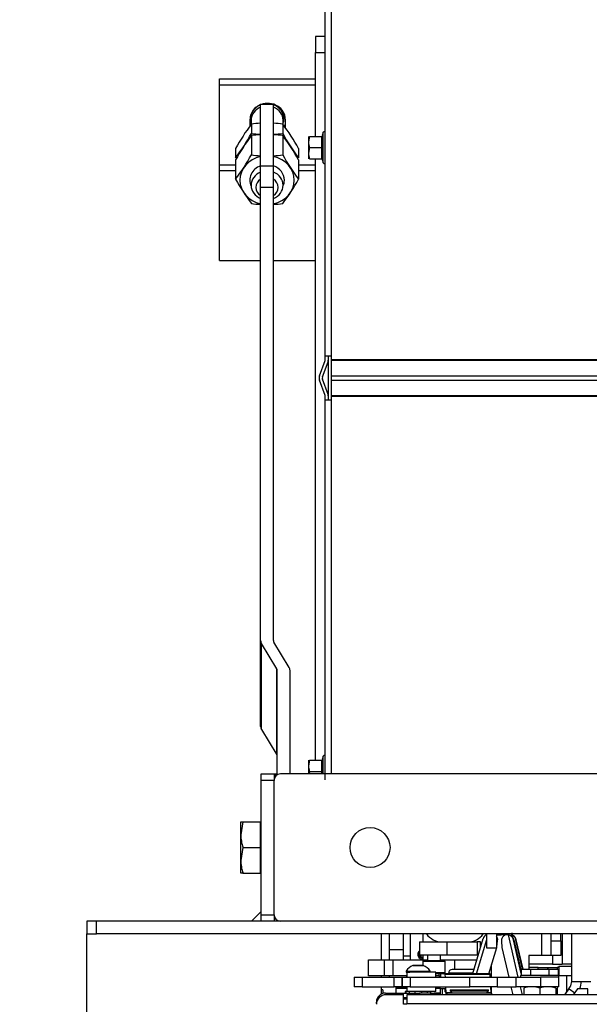
# Model space of a CAD drawing. Units: millimetres. Extents: x -14 to 1755, y -16 to 1486.
# Drawn here: x 493 to 511, y 1093 to 1124 of the extents above; entities that cross this region are included whole.
import ezdxf
from ezdxf import colors
from ezdxf.entities.mleader import LeaderData, LeaderLine
from ezdxf.math import Vec2, Vec3

# ---------------------------------------------------------------- set-up
doc = ezdxf.new("R2010")
doc.units = ezdxf.units.MM
for name, color, linetype in [('C__USERS_SEHNAL_', 7, 'Continuous'), ('Default', 7, 'Continuous'), ('H09-059-2', 7, 'Continuous'), ('H24-086', 7, 'Continuous'), ('H28-075', 7, 'Continuous'), ('H28-084', 7, 'Continuous'), ('H28-085', 7, 'Continuous'), ('H28-092', 7, 'Continuous'), ('H28-108', 7, 'Continuous'), ('H28-205', 7, 'Continuous'), ('H28-586', 7, 'Continuous'), ('H28-587L', 7, 'Continuous'), ('H28-722', 7, 'Continuous'), ('H39-057', 7, 'Continuous'), ('H49-006', 7, 'Continuous'), ('H49-019', 7, 'Continuous'), ('H49-020', 7, 'Continuous'), ('H49-024L', 7, 'Continuous'), ('H49-031', 7, 'Continuous'), ('H49-040', 7, 'Continuous'), ('H49-044', 7, 'Continuous'), ('H49-047L', 7, 'Continuous'), ('H49-064', 7, 'Continuous'), ('H49-069', 7, 'Continuous'), ('H49-089', 7, 'Continuous'), ('H49-093', 7, 'Continuous'), ('H49-101R', 7, 'Continuous'), ('H49-123', 7, 'Continuous'), ('H49-127', 7, 'Continuous'), ('KAROSARSKA_PODLO', 7, 'Continuous'), ('KOUTOVÝ_3', 7, 'Continuous'), ('NUT_DIN_934_1987', 7, 'Continuous'), ('RIVET_DIN_7338_C', 7, 'Continuous'), ('SCREW_DIN_7991_M', 7, 'Continuous'), ('SCREW_DIN_912_M4', 7, 'Continuous'), ('SCREW_DIN_913_19', 7, 'Continuous'), ('SCREW_DIN_933_M1', 7, 'Continuous'), ('SCREW_DIN_ISO_10', 7, 'Continuous'), ('SCREW_ISO_7380_M', 7, 'Continuous'), ('WASHER_DIN_125_1', 7, 'Continuous'), ('WASHER_DIN_137_B', 7, 'Continuous'), ('WASHER_DIN_6798_', 7, 'Continuous')]:
    doc.layers.add(name, color=color, linetype=linetype)

# ---------------------------------------------------------------- blocks, each defined once
blk = doc.blocks.new('SE19')
at = {"layer": 'C__USERS_SEHNAL_', "color": 7, "linetype": 'Continuous'}
for p, q in [((501.016, 1118.949), (501.016, 1120.868)), ((501.416, 1120.868), (501.016, 1120.868)), ((501.416, 1118.949), (501.416, 1120.868)), ((500.725, 1119.894), (500.725, 1119.293)), ((501.707, 1119.894), (501.707, 1119.293)), ((500.234, 1119.133), (500.234, 1118.532)), ((502.197, 1119.133), (502.197, 1118.532)), ((501.016, 1118.279), (501.016, 1118.949)), ((501.016, 1118.949), (501.416, 1118.949)), ((501.416, 1118.279), (501.416, 1118.949)), ((501.016, 1104.107), (501.016, 1118.279)), ((501.016, 1118.279), (501.416, 1118.279)), ((501.416, 1104.107), (501.416, 1118.279)), ((501.016, 1101.423), (501.016, 1104.107)), ((501.043, 1101.33), (501.043, 1104.015)), ((501.519, 1103.222), (501.043, 1104.015)), ((501.906, 1103.268), (501.43, 1104.061)), ((501.519, 1100.537), (501.519, 1103.222)), ((501.533, 1099.913), (501.533, 1103.176)), ((501.933, 1099.94), (501.933, 1103.176)), ((501.043, 1101.33), (501.519, 1100.537)), ((501.033, 1099.94), (501.433, 1099.94)), ((501.033, 1099.74), (501.033, 1099.94)), ((501.033, 1095.54), (501.033, 1099.74)), ((501.433, 1099.74), (501.033, 1099.74)), ((501.433, 1099.94), (501.487, 1099.94)), ((501.433, 1099.94), (501.433, 1099.74)), ((501.433, 1095.54), (501.433, 1099.74)), ((501.487, 1099.94), (501.533, 1099.94)), ((501.487, 1099.876), (501.487, 1099.94)), ((566.633, 1099.94), (501.633, 1099.94)), ((495.883, 1095.34), (495.583, 1095.34)), ((495.583, 1095.34), (495.583, 1094.94)), ((495.883, 1094.94), (495.883, 1095.34)), ((572.383, 1095.34), (495.883, 1095.34)), ((501.033, 1095.34), (501.033, 1095.54)), ((501.033, 1095.54), (501.433, 1095.54)), ((501.433, 1095.54), (501.433, 1095.34)), ((495.583, 1094.94), (495.883, 1094.94)), ((572.383, 1094.94), (495.883, 1094.94)), ((505.483, 1094.449), (505.483, 1094.94)), ((507.962, 1094.791), (507.631, 1093.69)), ((507.76, 1093.69), (508.083, 1094.763)), ((508.078, 1094.94), (508.07, 1094.912)), ((508.383, 1094.726), (508.42, 1094.726)), ((508.397, 1094.915), (508.411, 1094.915)), ((508.473, 1094.915), (508.487, 1094.915)), ((508.617, 1094.94), (508.617, 1094.879)), ((508.734, 1094.913), (508.72, 1094.913)), ((508.751, 1094.911), (509.054, 1093.59)), ((508.891, 1094.834), (508.878, 1094.978)), ((509.156, 1093.702), (508.913, 1094.758)), ((508.913, 1094.758), (508.927, 1094.758)), ((508.927, 1094.758), (509.156, 1093.763)), ((508.989, 1094.758), (509.003, 1094.758)), ((509.201, 1093.84), (508.989, 1094.758)), ((509.214, 1093.84), (509.003, 1094.758)), ((505.033, 1094.449), (505.483, 1094.449)), ((505.483, 1094.13), (505.483, 1094.449)), ((508.145, 1093.69), (508.394, 1094.517)), ((508.554, 1094.512), (508.766, 1093.59)), ((505.483, 1094.256), (505.683, 1094.256)), ((508.835, 1093.29), (508.893, 1093.04)), ((509.123, 1093.29), (509.181, 1093.04))]:
    blk.add_line(p, q, dxfattribs=at)
blk.add_circle((504.433, 1097.64), 0.625, dxfattribs=at)
for centre, radius, start, end in [((505.222, 1116.454), 5.662, 142.5873, 151.758), ((501.216, 1116.326), 3.601, 93.2209, 97.8322), ((501.216, 1116.326), 3.601, 82.1678, 86.8047), ((497.309, 1116.518), 5.544, 28.1441, 37.5106), ((495.837, 1121.908), 5.544, 322.4894, 331.8559), ((501.216, 1122.86), 3.601, 262.1678, 266.7791), ((501.216, 1122.86), 3.601, 273.1953, 277.8322), ((506.694, 1121.972), 5.662, 208.242, 217.4127), ((505.123, 1121.147), 5.544, 208.1441, 217.5106), ((497.21, 1121.211), 5.662, 322.5873, 331.758), ((501.216, 1121.339), 3.601, 262.1678, 266.7791), ((501.216, 1121.339), 3.601, 273.1953, 277.8322), ((501.633, 1099.74), 0.2, 90, 180), ((501.633, 1095.54), 0.2, 180, 270), ((508.242, 1094.753), 0.18, 351.3517, 38.2693), ((508.72, 1094.735), 0.179, 80.0853, 184.7087)]:
    blk.add_arc(centre, radius, start, end, dxfattribs=at)
for centre, major_axis, ratio, start_param, end_param in [((501.216, 1118.498), (0.849, 0), 0.894934, 1.808674, 4.474511), ((501.216, 1118.498), (0.849, 0), 0.894934, 0, 1.332919), ((501.216, 1118.498), (0.54, 0), 0.894934, 1.950204, 3.533887), ((501.216, 1118.498), (0.54, 0), 0.894934, 0, 1.191389), ((501.216, 1118.498), (0.849, 0), 0.894934, 4.950267, 6.283185), ((501.216, 1118.498), (0.54, 0), 0.894934, 5.890891, 6.283185), ((501.816, 1104.107), (0.8, 0), 0.446198, 3.141593, 3.403392), ((501.816, 1104.107), (0.4, 0), 0.446198, 3.141593, 3.403392), ((501.133, 1103.176), (0.4, 0), 0.446198, 0, 0.261799), ((501.133, 1103.176), (0.8, 0), 0.446198, 0, 0.261799), ((501.816, 1101.423), (-0.8, 0), 0.446198, 0, 0.261799), ((501.133, 1100.491), (-0.4, 0), 0.446198, 3.141593, 3.403392), ((508.152, 1094.732), (0, 0.2), 0.990268, 0.353009, 1.275497), ((508.429, 1095.761), (0.042, 1.255), 0.036001, 3.041389, 3.743055), ((508.397, 1095.915), (0, 1), 0.990268, 3.141593, 3.365668), ((508.411, 1095.915), (0, 1), 0.990268, 3.141593, 3.353585), ((508.473, 1095.915), (0, 1), 0.990268, 3.109966, 3.287946), ((508.487, 1095.915), (0, 1), 0.990268, 3.141593, 3.273803), ((508.747, 1094.905), (0.13, 0.074), 0.076263, 1.211992, 1.589683), ((508.72, 1094.713), (0, 0.2), 0.990268, 4.940689, 6.127088), ((508.734, 1094.713), (0, 0.2), 0.990268, 4.940689, 6.127088), ((508.81, 1094.713), (0, 0.2), 0.990268, 4.940689, 6.127088), ((508.796, 1094.713), (0, 0.2), 0.990268, 4.940689, 5.80929), ((508.601, 1095.755), (0.042, 1.255), 0.036001, -3.740663, -3.276445)]:
    blk.add_ellipse(centre, major_axis=major_axis, ratio=ratio, start_param=start_param, end_param=end_param, dxfattribs=at)
blk.add_open_spline([(508.734, 1094.913), (508.744, 1094.913), (508.754, 1094.912), (508.764, 1094.911)], degree=3, dxfattribs=at)
at = {"layer": 'H09-059-2', "color": 7, "linetype": 'Continuous'}
blk.add_line((505.683, 1094.94), (505.683, 1094.13), dxfattribs=at)
blk.add_ellipse((506.083, 1094.298), major_axis=(0.162, 0), ratio=0.93358, start_param=2.256971, end_param=4.764183, dxfattribs=at)
at = {"layer": 'H24-086', "color": 7, "linetype": 'Continuous'}
for p, q in [((505.98, 1094.69), (506.683, 1094.69)), ((505.98, 1094.69), (505.98, 1094.29)), ((506.829, 1094.69), (506.829, 1094.29)), ((507.483, 1094.69), (507.783, 1094.69)), ((507.883, 1094.69), (507.783, 1094.69)), ((507.783, 1094.69), (507.783, 1094.29)), ((507.883, 1094.528), (507.883, 1094.69)), ((505.98, 1094.29), (506.829, 1094.29)), ((506.829, 1094.29), (507.783, 1094.29)), ((507.811, 1094.29), (507.783, 1094.29))]:
    blk.add_line(p, q, dxfattribs=at)
at = {"layer": 'H28-075', "color": 7, "linetype": 'Continuous'}
for p, q in [((505.584, 1093.74), (505.584, 1093.59)), ((506.484, 1093.74), (505.675, 1093.74)), ((506.484, 1093.59), (506.484, 1093.74)), ((505.584, 1093.29), (505.584, 1093.14)), ((506.484, 1093.14), (506.484, 1093.29)), ((506.484, 1093.14), (505.772, 1093.14))]:
    blk.add_line(p, q, dxfattribs=at)
at = {"layer": 'H28-084', "color": 7, "linetype": 'Continuous'}
for p, q in [((503.933, 1093.59), (504.183, 1093.59)), ((503.933, 1093.59), (503.933, 1093.29)), ((504.183, 1093.59), (505.183, 1093.59)), ((504.183, 1093.59), (504.183, 1093.29)), ((505.183, 1093.29), (505.183, 1093.59)), ((505.183, 1093.59), (505.433, 1093.59)), ((505.433, 1093.59), (505.433, 1093.29)), ((505.433, 1093.29), (505.433, 1093.59)), ((505.433, 1093.59), (505.683, 1093.59)), ((505.683, 1093.59), (507.555, 1093.59)), ((505.683, 1093.59), (505.683, 1093.29)), ((507.555, 1093.29), (507.555, 1093.59)), ((507.555, 1093.59), (508.401, 1093.59)), ((508.401, 1093.59), (508.996, 1093.59)), ((508.401, 1093.59), (508.401, 1093.29)), ((508.996, 1093.29), (508.996, 1093.59)), ((508.996, 1093.59), (509.758, 1093.59)), ((510.333, 1093.59), (509.758, 1093.59)), ((509.758, 1093.59), (509.758, 1093.29)), ((510.333, 1093.29), (510.333, 1093.59)), ((504.183, 1093.29), (503.933, 1093.29)), ((504.183, 1093.29), (505.183, 1093.29)), ((505.179, 1093.29), (505.179, 1093.287)), ((505.433, 1093.29), (505.183, 1093.29)), ((505.204, 1093.29), (505.204, 1093.287)), ((505.216, 1093.29), (505.216, 1093.287)), ((505.312, 1093.287), (505.312, 1093.29)), ((505.324, 1093.287), (505.324, 1093.29)), ((505.349, 1093.287), (505.349, 1093.29)), ((505.683, 1093.29), (505.433, 1093.29)), ((505.636, 1093.29), (505.636, 1093.287)), ((505.662, 1093.29), (505.662, 1093.287)), ((505.674, 1093.29), (505.674, 1093.287)), ((505.683, 1093.29), (507.555, 1093.29)), ((505.77, 1093.287), (505.77, 1093.29)), ((505.781, 1093.287), (505.781, 1093.29)), ((505.807, 1093.287), (505.807, 1093.29)), ((508.401, 1093.29), (507.555, 1093.29)), ((508.401, 1093.29), (508.996, 1093.29)), ((509.758, 1093.29), (508.996, 1093.29)), ((510.333, 1093.29), (509.758, 1093.29))]:
    blk.add_line(p, q, dxfattribs=at)
at = {"layer": 'H28-085', "color": 7, "linetype": 'Continuous'}
for p, q in [((509.156, 1093.84), (509.156, 1093.64)), ((509.156, 1093.84), (509.444, 1093.84)), ((509.444, 1093.84), (509.444, 1093.64)), ((509.444, 1093.84), (510.022, 1093.84)), ((510.022, 1093.84), (510.022, 1093.64)), ((510.022, 1093.84), (510.31, 1093.84)), ((510.31, 1093.84), (510.31, 1093.64))]:
    blk.add_line(p, q, dxfattribs=at)
at = {"layer": 'H28-092', "color": 7, "linetype": 'Continuous'}
blk.add_line((505.573, 1093.63), (505.573, 1093.59), dxfattribs=at)
at = {"layer": 'H28-108', "color": 7, "linetype": 'Continuous'}
for p, q in [((504.383, 1094.13), (504.882, 1094.13)), ((504.383, 1093.63), (504.383, 1094.13)), ((504.882, 1093.63), (504.882, 1094.13)), ((504.882, 1094.13), (505.158, 1094.13)), ((505.158, 1093.63), (505.158, 1094.13)), ((505.158, 1094.13), (506.083, 1094.13)), ((506.083, 1094.13), (506.233, 1094.13)), ((506.083, 1094.13), (506.083, 1093.95)), ((506.633, 1094.13), (507.083, 1094.13)), ((507.083, 1094.13), (507.763, 1094.13)), ((507.083, 1093.828), (507.083, 1094.13)), ((504.882, 1093.63), (504.383, 1093.63)), ((505.158, 1093.63), (504.882, 1093.63)), ((505.573, 1093.63), (505.158, 1093.63)), ((505.383, 1093.63), (505.383, 1093.628)), ((505.413, 1093.63), (505.413, 1093.628)), ((506.583, 1093.63), (506.484, 1093.63)), ((506.583, 1093.69), (506.583, 1093.63)), ((506.583, 1093.63), (506.642, 1093.63))]:
    blk.add_line(p, q, dxfattribs=at)
at = {"layer": 'H28-205', "color": 7, "linetype": 'Continuous'}
for p, q in [((499.733, 1121.663), (502.733, 1121.663)), ((499.733, 1121.481), (499.733, 1121.663)), ((499.733, 1121.481), (502.733, 1121.481)), ((499.733, 1118.979), (499.733, 1121.481)), ((500.683, 1120.191), (500.683, 1120.412)), ((501.783, 1120.412), (501.783, 1120.144)), ((499.733, 1118.798), (499.733, 1118.979)), ((499.733, 1118.979), (500.234, 1118.979)), ((499.733, 1115.99), (499.733, 1118.798)), ((499.733, 1118.798), (500.234, 1118.798)), ((502.197, 1118.979), (502.733, 1118.979)), ((502.197, 1118.798), (502.733, 1118.798)), ((499.733, 1115.99), (501.016, 1115.99)), ((501.416, 1115.99), (502.733, 1115.99))]:
    blk.add_line(p, q, dxfattribs=at)
for centre, major_axis, start_param, end_param in [((501.233, 1120.412), (-0.55, 0), 3.141593, 5.089129), ((501.233, 1120.412), (-0.55, 0), 5.118192, 6.283185), ((501.233, 1120.237), (0.55, 0), 6.134226, 6.283185)]:
    blk.add_ellipse(centre, major_axis=major_axis, ratio=0.891007, start_param=start_param, end_param=end_param, dxfattribs=at)
at = {"layer": 'H28-586', "color": 7, "linetype": 'Continuous'}
for p, q in [((505.234, 1093.29), (505.234, 1093.23)), ((505.584, 1093.23), (505.234, 1093.23)), ((506.618, 1093.23), (506.484, 1093.23)), ((506.618, 1093.29), (506.618, 1093.23)), ((506.618, 1093.23), (506.799, 1093.23))]:
    blk.add_line(p, q, dxfattribs=at)
at = {"layer": 'H28-587L', "color": 7, "linetype": 'Continuous'}
for p, q in [((506.782, 1093.69), (506.642, 1093.69)), ((506.642, 1093.59), (506.642, 1093.69)), ((508.181, 1093.69), (506.782, 1093.69)), ((506.788, 1093.59), (506.784, 1093.669)), ((508.184, 1093.669), (506.784, 1093.669)), ((508.181, 1093.69), (508.042, 1093.69)), ((508.188, 1093.59), (508.184, 1093.669)), ((506.81, 1093.04), (506.796, 1093.29)), ((506.815, 1093.102), (506.805, 1093.29)), ((508.215, 1093.102), (508.205, 1093.29)), ((506.991, 1093.102), (506.815, 1093.102)), ((506.833, 1093.09), (506.816, 1093.09)), ((508.233, 1093.09), (506.833, 1093.09)), ((506.833, 1093.09), (506.833, 1093.04)), ((508.215, 1093.102), (508.075, 1093.102)), ((508.233, 1093.04), (508.233, 1093.09))]:
    blk.add_line(p, q, dxfattribs=at)
for centre, major_axis, start_param, end_param in [((506.782, 1093.34), (0, -0.35), 2.792527, 3.141593), ((508.181, 1093.34), (0, -0.35), 2.792527, 3.141593), ((506.816, 1093.29), (0, -0.2), 5.934119, 6.283185), ((508.216, 1093.29), (0, -0.2), 5.934119, 6.283185)]:
    blk.add_ellipse(centre, major_axis=major_axis, ratio=0.019936, start_param=start_param, end_param=end_param, dxfattribs=at)
at = {"layer": 'H28-722', "color": 7, "linetype": 'Continuous'}
for p, q in [((510.518, 1093.04), (510.65, 1093.228)), ((510.65, 1093.228), (510.827, 1093.103)), ((510.915, 1093.228), (510.783, 1093.04)), ((511.234, 1093.228), (510.915, 1093.228)), ((511.234, 1093.04), (511.234, 1093.228))]:
    blk.add_line(p, q, dxfattribs=at)
at = {"layer": 'H39-057', "color": 7, "linetype": 'Continuous'}
blk.add_line((506.683, 1094.69), (507.483, 1094.69), dxfattribs=at)
for centre, start, end in [((506.683, 1095.29), 215.6853, 270), ((507.483, 1095.29), 270, 324.3147)]:
    blk.add_arc(centre, 0.6, start, end, dxfattribs=at)
at = {"layer": 'H49-006', "color": 7, "linetype": 'Continuous'}
for p, q in [((509.983, 1093.84), (509.983, 1093.89)), ((509.983, 1093.89), (510.283, 1093.89)), ((510.333, 1093.89), (510.283, 1093.89)), ((510.283, 1093.89), (510.283, 1093.84)), ((510.583, 1093.146), (510.583, 1093.637)), ((510.283, 1093.29), (510.283, 1093.04))]:
    blk.add_line(p, q, dxfattribs=at)
at = {"layer": 'H49-019', "color": 7, "linetype": 'Continuous'}
for p, q in [((510.733, 1093.455), (510.733, 1094.94)), ((510.679, 1093.283), (510.509, 1093.04)), ((510.733, 1093.455), (511.333, 1093.455))]:
    blk.add_line(p, q, dxfattribs=at)
for radius, start in [(0.3, 325), (0.6, 337.7555)]:
    blk.add_arc((510.433, 1093.455), radius, start, 0, dxfattribs=at)
at = {"layer": 'H49-020', "color": 7, "linetype": 'Continuous'}
for p, q in [((510.333, 1093.937), (510.733, 1093.937)), ((510.333, 1093.937), (510.333, 1093.637)), ((510.333, 1093.637), (510.733, 1093.637))]:
    blk.add_line(p, q, dxfattribs=at)
at = {"layer": 'H49-024L', "color": 7, "linetype": 'Continuous'}
for p, q in [((503.133, 1111.735), (503.133, 1112.895)), ((510.433, 1094.94), (510.433, 1093.99)), ((510.133, 1094.265), (510.133, 1093.99)), ((510.133, 1093.99), (509.393, 1093.99)), ((509.683, 1093.89), (509.393, 1093.89)), ((509.683, 1093.84), (509.683, 1093.89)), ((509.683, 1093.89), (509.983, 1093.89)), ((509.983, 1093.89), (509.983, 1093.84)), ((510.133, 1093.99), (510.433, 1093.99)), ((510.733, 1093.99), (510.433, 1093.99))]:
    blk.add_line(p, q, dxfattribs=at)
at = {"layer": 'H49-031', "color": 7, "linetype": 'Continuous'}
for p, q in [((506.091, 1094.69), (506.091, 1094.94)), ((506.091, 1094.13), (506.091, 1094.29)), ((506.683, 1093.23), (506.683, 1093.04))]:
    blk.add_line(p, q, dxfattribs=at)
at = {"layer": 'H49-040', "color": 7, "linetype": 'Continuous'}
for p, q in [((503.033, 1112.995), (503.033, 1127.935)), ((503.233, 1112.995), (503.233, 1127.935)), ((503.033, 1112.895), (503.033, 1112.995)), ((503.233, 1112.995), (503.033, 1112.995)), ((503.133, 1112.895), (503.133, 1112.995)), ((503.233, 1112.895), (503.233, 1112.995)), ((503.233, 1112.895), (565.033, 1112.895)), ((503.233, 1112.861), (503.233, 1112.895)), ((502.853, 1112.383), (503.027, 1112.861)), ((502.947, 1112.349), (503.121, 1112.827)), ((565.033, 1112.861), (503.233, 1112.861)), ((503.233, 1112.383), (503.233, 1112.861)), ((503.121, 1111.803), (502.947, 1112.281)), ((503.233, 1112.383), (565.033, 1112.383)), ((503.233, 1112.247), (503.233, 1112.383)), ((503.027, 1111.769), (502.853, 1112.247)), ((503.233, 1112.247), (565.033, 1112.247)), ((503.233, 1111.769), (503.233, 1112.247)), ((503.033, 1111.635), (503.033, 1111.735)), ((503.133, 1111.635), (503.133, 1111.735)), ((503.233, 1111.769), (565.033, 1111.769)), ((503.233, 1111.735), (503.233, 1111.769)), ((565.033, 1111.735), (503.233, 1111.735)), ((503.233, 1111.635), (503.233, 1111.735)), ((503.033, 1111.635), (503.233, 1111.635)), ((503.033, 1099.94), (503.033, 1111.635)), ((503.233, 1099.94), (503.233, 1111.635))]:
    blk.add_line(p, q, dxfattribs=at)
for centre, radius, start, end in [((502.933, 1112.895), 0.1, 340, 0), ((502.933, 1112.895), 0.2, 340, 0), ((503.041, 1112.315), 0.2, 160, 200), ((503.041, 1112.315), 0.1, 160, 200), ((502.933, 1111.735), 0.1, 0, 20), ((502.933, 1111.735), 0.2, 0, 20)]:
    blk.add_arc(centre, radius, start, end, dxfattribs=at)
at = {"layer": 'H49-044', "color": 7, "linetype": 'Continuous'}
for q in [(504.783, 1093.19), (504.833, 1093.074)]:
    blk.add_line((504.833, 1093.19), q, dxfattribs=at)
at = {"layer": 'H49-047L', "color": 7, "linetype": 'Continuous'}
for p, q in [((505.033, 1094.94), (505.033, 1094.13)), ((505.033, 1093.63), (505.033, 1093.59))]:
    blk.add_line(p, q, dxfattribs=at)
at = {"layer": 'H49-064', "color": 7, "linetype": 'Continuous'}
for p, q in [((504.913, 1093.09), (504.914, 1093.09)), ((504.914, 1093.09), (505.334, 1093.09)), ((505.334, 1093.09), (505.434, 1093.09)), ((505.334, 1093.04), (505.334, 1093.09)), ((505.434, 1093.09), (505.434, 1093.04)), ((505.434, 1093.09), (505.463, 1093.09)), ((505.463, 1093.09), (505.905, 1093.09)), ((505.463, 1093.09), (505.463, 1093.04)), ((505.583, 1092.94), (505.483, 1092.94)), ((505.483, 1092.915), (505.583, 1092.915)), ((505.905, 1093.04), (505.905, 1093.09)), ((505.905, 1093.09), (505.975, 1093.09)), ((506.334, 1093.09), (505.975, 1093.09)), ((505.975, 1093.09), (505.975, 1093.04)), ((506.334, 1093.04), (506.334, 1093.09)), ((506.334, 1093.09), (506.434, 1093.09)), ((506.434, 1093.09), (506.434, 1093.04)), ((506.434, 1093.09), (506.634, 1093.09)), ((506.634, 1093.04), (506.634, 1093.09)), ((504.634, 1092.81), (504.633, 1092.81)), ((504.633, 1092.81), (504.633, 1092.743)), ((504.634, 1092.765), (504.634, 1092.81))]:
    blk.add_line(p, q, dxfattribs=at)
for centre, start, end in [((504.913, 1092.81), 90.0004, 180.0014), ((504.914, 1092.81), 90.0005, 180.0005)]:
    blk.add_arc(centre, 0.28, start, end, dxfattribs=at)
at = {"layer": 'H49-069', "color": 7, "linetype": 'Continuous'}
for p, q in [((505.483, 1093.04), (504.933, 1093.04)), ((505.483, 1092.74), (505.483, 1093.04)), ((505.583, 1093.04), (505.583, 1092.76)), ((562.683, 1093.04), (505.583, 1093.04)), ((505.583, 1092.74), (505.483, 1092.74)), ((505.583, 1092.76), (505.583, 1092.74)), ((562.683, 1092.76), (505.583, 1092.76))]:
    blk.add_line(p, q, dxfattribs=at)
blk.add_arc((504.933, 1092.74), 0.3, 90.0005, 180.0005, dxfattribs=at)
at = {"layer": 'H49-089', "color": 7, "linetype": 'Continuous'}
for p, q in [((509.793, 1094.94), (509.793, 1094.265)), ((510.093, 1094.719), (510.093, 1094.94)), ((510.393, 1094.719), (510.393, 1094.94)), ((510.093, 1094.719), (510.393, 1094.719)), ((510.093, 1094.265), (510.093, 1094.719)), ((510.393, 1094.719), (510.393, 1094.265)), ((509.393, 1094.265), (509.393, 1093.84)), ((509.793, 1094.265), (509.393, 1094.265)), ((510.093, 1094.265), (509.793, 1094.265)), ((510.393, 1094.265), (510.093, 1094.265))]:
    blk.add_line(p, q, dxfattribs=at)
at = {"layer": 'H49-093', "color": 7, "linetype": 'Continuous'}
for p, q in [((508.233, 1093.853), (508.194, 1093.853)), ((508.233, 1093.853), (508.233, 1093.984)), ((508.233, 1093.59), (508.233, 1093.853)), ((508.233, 1093.177), (508.233, 1093.29)), ((508.233, 1093.177), (508.211, 1093.177)), ((508.233, 1093.09), (508.233, 1093.177)), ((508.233, 1093.09), (508.233, 1093.04))]:
    blk.add_line(p, q, dxfattribs=at)
at = {"layer": 'H49-101R', "color": 7, "linetype": 'Continuous'}
for p, q in [((502.733, 1122.99), (502.733, 1122.49)), ((503.033, 1122.99), (502.733, 1122.99)), ((502.733, 1119.87), (502.733, 1122.49)), ((502.733, 1122.49), (503.033, 1122.49)), ((502.733, 1100.37), (502.733, 1119.17))]:
    blk.add_line(p, q, dxfattribs=at)
at = {"layer": 'H49-123', "color": 7, "linetype": 'Continuous'}
for p, q in [((508.083, 1094.49), (508.083, 1094.94)), ((508.383, 1094.94), (508.383, 1094.49)), ((508.383, 1094.49), (508.083, 1094.49))]:
    blk.add_line(p, q, dxfattribs=at)
at = {"layer": 'H49-127', "color": 7, "linetype": 'Continuous'}
for p, q in [((495.583, 1045.54), (495.583, 1094.94)), ((504.783, 1094.94), (504.783, 1094.13)), ((504.783, 1093.63), (504.783, 1093.59)), ((504.783, 1093.29), (504.783, 1093.056))]:
    blk.add_line(p, q, dxfattribs=at)
at = {"layer": 'KAROSARSKA_PODLO', "color": 7, "linetype": 'Continuous'}
for p, q in [((505.584, 1093.24), (505.234, 1093.24)), ((505.234, 1093.24), (505.234, 1093.09)), ((506.634, 1093.24), (506.484, 1093.24)), ((506.634, 1093.09), (506.634, 1093.23)), ((506.634, 1093.09), (506.434, 1093.09))]:
    blk.add_line(p, q, dxfattribs=at)
at = {"layer": 'KOUTOVÝ_3', "color": 7, "linetype": 'Continuous'}
blk.add_line((501.033, 1095.64), (500.733, 1095.34), dxfattribs=at)
at = {"layer": 'NUT_DIN_934_1987', "color": 7, "linetype": 'Continuous'}
for p, q in [((500.725, 1120.251), (500.725, 1119.962)), ((501.707, 1120.251), (501.707, 1119.962)), ((500.234, 1119.49), (500.234, 1119.201)), ((502.197, 1119.49), (502.197, 1119.201)), ((509.233, 1093.245), (509.233, 1093.04)), ((509.733, 1093.245), (509.733, 1093.04)), ((510.233, 1093.289), (510.232, 1093.29)), ((510.233, 1093.245), (510.233, 1093.04))]:
    blk.add_line(p, q, dxfattribs=at)
for centre, radius, start, end in [((501.216, 1116.683), 3.601, 93.2209, 97.8322), ((501.216, 1116.683), 3.601, 82.1678, 86.8047), ((505.222, 1116.811), 5.662, 142.5873, 151.758), ((495.837, 1122.577), 5.544, 322.4894, 331.8559), ((501.216, 1123.53), 3.601, 262.1678, 266.7791), ((501.216, 1123.53), 3.601, 273.1953, 277.8322), ((497.309, 1116.875), 5.544, 28.1441, 37.5106), ((506.694, 1122.641), 5.662, 208.242, 217.4127), ((509.483, 1092.562), 0.727, 69.8742, 110.1267), ((509.983, 1092.562), 0.727, 69.8742, 110.1267)]:
    blk.add_arc(centre, radius, start, end, dxfattribs=at)
at = {"layer": 'RIVET_DIN_7338_C', "color": 7, "linetype": 'Continuous'}
for p, q in [((507.672, 1093.828), (506.999, 1093.828)), ((507.642, 1093.71), (506.882, 1093.71)), ((507.042, 1093.71), (507.042, 1093.69)), ((506.767, 1093.23), (506.767, 1093.14)), ((506.767, 1093.14), (506.804, 1093.14)), ((506.767, 1093.14), (506.797, 1093.11)), ((506.806, 1093.11), (506.797, 1093.11))]:
    blk.add_line(p, q, dxfattribs=at)
blk.add_arc((506.999, 1093.71), 0.118, 90.0005, 180.0005, dxfattribs=at)
at = {"layer": 'SCREW_DIN_7991_M', "color": 7, "linetype": 'Continuous'}
for p, q in [((506.933, 1093.19), (508.133, 1093.19)), ((506.933, 1093.19), (506.933, 1093.16)), ((508.133, 1093.16), (508.133, 1093.19)), ((506.933, 1093.16), (508.133, 1093.16)), ((506.933, 1093.16), (507.003, 1093.09)), ((508.063, 1093.09), (508.133, 1093.16))]:
    blk.add_line(p, q, dxfattribs=at)
at = {"layer": 'SCREW_DIN_912_M4', "color": 7, "linetype": 'Continuous'}
for p, q in [((506.233, 1094.29), (506.233, 1094.11)), ((506.233, 1094.11), (506.633, 1094.11)), ((506.633, 1094.11), (506.633, 1094.29)), ((506.083, 1094.09), (506.783, 1094.09)), ((506.783, 1093.73), (506.783, 1094.09)), ((506.484, 1093.73), (506.783, 1093.73)), ((506.489, 1093.69), (506.487, 1093.69)), ((506.642, 1093.69), (506.489, 1093.69)), ((506.491, 1093.69), (506.489, 1093.69)), ((506.601, 1093.69), (506.491, 1093.69)), ((506.603, 1093.69), (506.601, 1093.69))]:
    blk.add_line(p, q, dxfattribs=at)
for centre, radius, start, end in [((506.213, 1094.11), 0.02, 270, 0), ((506.653, 1094.11), 0.02, 180, 270), ((506.743, 1093.73), 0.04, 270, 0)]:
    blk.add_arc(centre, radius, start, end, dxfattribs=at)
at = {"layer": 'SCREW_DIN_913_19', "color": 7, "linetype": 'Continuous'}
blk.add_line((506.025, 1094.29), (506.025, 1094.205), dxfattribs=at)
for centre, radius, start, end in [((506.755, 1093.876), 0.893, 150.1331, 151.7895), ((505.238, 1093.782), 0.893, 28.2105, 35.257), ((506.083, 1093.683), 0.525, 89.0775, 96.3113)]:
    blk.add_arc(centre, radius, start, end, dxfattribs=at)
for major_axis, start_param, end_param in [((-0.157, 0), 5.42519, 6.283185), ((-0.157, 0), 0, 1.624257), ((0.116, 0), 2.664974, 4.785057)]:
    blk.add_ellipse((506.083, 1094.298), major_axis=major_axis, ratio=0.93358, start_param=start_param, end_param=end_param, dxfattribs=at)
at = {"layer": 'SCREW_DIN_933_M1', "color": 7, "linetype": 'Continuous'}
for p, q in [((500.716, 1120.488), (500.716, 1120.372)), ((500.716, 1120.372), (500.716, 1120.254)), ((501.716, 1120.372), (501.716, 1120.488)), ((501.716, 1120.255), (501.716, 1120.372)), ((500.393, 1098.04), (500.393, 1098.44)), ((500.393, 1098.44), (500.464, 1098.44)), ((500.464, 1098.44), (500.393, 1098.04)), ((500.464, 1098.44), (500.996, 1098.44)), ((500.996, 1098.44), (500.996, 1097.64)), ((501.033, 1098.372), (500.996, 1098.372)), ((500.393, 1097.24), (500.393, 1098.04)), ((500.464, 1097.64), (500.393, 1097.24)), ((500.464, 1097.64), (500.996, 1097.64)), ((500.996, 1097.64), (500.996, 1096.84)), ((500.393, 1096.84), (500.393, 1097.24)), ((500.996, 1096.909), (501.033, 1096.909)), ((500.464, 1096.84), (500.393, 1096.84)), ((500.464, 1096.84), (500.996, 1096.84))]:
    blk.add_line(p, q, dxfattribs=at)
for centre in [(501.627, 1098.054), (501.627, 1097.254)]:
    blk.add_arc(centre, 1.234, 180.6528, 199.6034, dxfattribs=at)
for centre, major_axis, start_param, end_param in [((501.216, 1120.372), (0.5, 0), 1.982313, 3.141593), ((501.216, 1120.372), (0.5, 0), 1.982313, 3.141593), ((501.216, 1120.488), (-0.5, 0), 6.039325, 6.283185), ((501.216, 1120.372), (0.5, 0), 0, 1.159279), ((501.216, 1120.372), (0.5, 0), 0, 1.159279), ((501.216, 1120.488), (-0.5, 0), 3.141593, 3.385453), ((501.216, 1118.342), (0.5, 0), 1.982313, 4.300872), ((501.216, 1118.342), (0.5, 0), 0, 1.159279), ((501.216, 1118.275), (0.35, 0), 2.179042, 4.104143), ((501.216, 1118.275), (0.35, 0), 0, 0.962551), ((501.216, 1118.342), (0.5, 0), 5.123906, 6.283185), ((501.216, 1118.275), (0.35, 0), 5.320635, 6.283185)]:
    blk.add_ellipse(centre, major_axis=major_axis, ratio=0.894934, start_param=start_param, end_param=end_param, dxfattribs=at)
at = {"layer": 'SCREW_DIN_ISO_10', "color": 7, "linetype": 'Continuous'}
for p, q in [((502.973, 1120), (502.934, 1119.892)), ((502.973, 1119.04), (502.973, 1120)), ((502.513, 1119.87), (502.513, 1119.695)), ((502.544, 1119.87), (502.513, 1119.695)), ((502.513, 1119.695), (502.513, 1119.345)), ((502.544, 1119.87), (502.923, 1119.87)), ((502.923, 1119.52), (502.923, 1119.87)), ((503.033, 1119.26), (503.033, 1119.78)), ((502.544, 1119.52), (502.513, 1119.345)), ((502.513, 1119.345), (502.513, 1119.17)), ((502.544, 1119.52), (502.923, 1119.52)), ((502.923, 1119.17), (502.923, 1119.52)), ((502.923, 1119.52), (502.954, 1119.52)), ((502.544, 1119.17), (502.923, 1119.17)), ((502.934, 1119.148), (502.973, 1119.04)), ((502.513, 1100.37), (502.513, 1100.195)), ((502.544, 1100.37), (502.513, 1100.195)), ((502.544, 1100.37), (502.923, 1100.37)), ((502.923, 1100.02), (502.923, 1100.37)), ((502.973, 1100.5), (502.934, 1100.392)), ((502.973, 1099.94), (502.973, 1100.5)), ((503.033, 1099.76), (503.033, 1100.28)), ((502.513, 1100.195), (502.513, 1099.94)), ((502.544, 1100.02), (502.53, 1099.94)), ((502.544, 1100.02), (502.923, 1100.02)), ((502.923, 1099.94), (502.923, 1100.02)), ((502.923, 1100.02), (502.954, 1100.02))]:
    blk.add_line(p, q, dxfattribs=at)
for centre, radius, start, end in [((503.002, 1119.989), 0.0309, 0, 160), ((503.061, 1119.703), 0.548, 180.793, 199.4632), ((502.923, 1119.905), 0.0346, 271.0237, 337.07), ((503.016, 1118.765), 1.128, 93.1315, 94.2205), ((503.753, 1119.706), 0.82, 166.9194, 193.0806), ((503.061, 1119.353), 0.548, 180.793, 199.4632), ((503.755, 1119.334), 0.821, 166.9446, 193.0554), ((502.923, 1119.135), 0.0346, 22.93, 88.9763), ((503.016, 1120.275), 1.128, 265.7795, 266.8685), ((503.002, 1119.051), 0.0309, 200, 0), ((502.923, 1100.405), 0.0346, 271.0237, 337.07), ((503.016, 1099.265), 1.128, 93.1315, 94.2205), ((503.753, 1100.206), 0.82, 166.9194, 193.0806), ((503.002, 1100.489), 0.0309, 0, 160), ((503.061, 1100.203), 0.548, 180.793, 199.4632), ((503.755, 1099.834), 0.821, 166.9446, 172.5844)]:
    blk.add_arc(centre, radius, start, end, dxfattribs=at)
at = {"layer": 'SCREW_ISO_7380_M', "color": 7, "linetype": 'Continuous'}
for p, q in [((506.096, 1093.949), (505.772, 1093.949)), ((505.779, 1093.95), (506.089, 1093.95)), ((505.782, 1093.95), (506.086, 1093.95)), ((505.559, 1093.778), (506.309, 1093.778)), ((505.559, 1093.778), (505.559, 1093.74)), ((505.559, 1093.74), (505.675, 1093.74)), ((506.309, 1093.74), (506.309, 1093.778))]:
    blk.add_line(p, q, dxfattribs=at)
for centre, radius, start, end in [((505.907, 1093.562), 0.41, 109.2989, 148.1903), ((505.779, 1093.929), 0.0205, 90.0005, 109.2989), ((506.089, 1093.929), 0.0205, 70.7021, 90.0005), ((505.961, 1093.562), 0.41, 31.8107, 70.7021)]:
    blk.add_arc(centre, radius, start, end, dxfattribs=at)
at = {"layer": 'WASHER_DIN_125_1', "color": 7, "linetype": 'Continuous'}
for p, q in [((507.083, 1094.13), (507.763, 1094.13)), ((507.783, 1094.29), (507.811, 1094.29))]:
    blk.add_line(p, q, dxfattribs=at)
for centre, start_param, end_param in [((501.216, 1120.417), 1.288743, 1.852849), ((501.216, 1120.417), 1.961622, 3.451437), ((501.216, 1120.417), 0, 1.17997), ((501.216, 1120.506), 3.236704, 3.452249), ((501.216, 1120.506), 5.972529, 6.188074), ((501.216, 1120.417), 5.973341, 6.283185)]:
    blk.add_ellipse(centre, major_axis=(0.525, 0), ratio=0.894934, start_param=start_param, end_param=end_param, dxfattribs=at)
at = {"layer": 'WASHER_DIN_137_B', "color": 7, "linetype": 'Continuous'}
for p, q in [((510.333, 1093.64), (509.133, 1093.64)), ((509.133, 1093.64), (509.133, 1093.59)), ((510.333, 1093.59), (509.758, 1093.59)), ((510.333, 1093.59), (510.333, 1093.64))]:
    blk.add_line(p, q, dxfattribs=at)
at = {"layer": 'WASHER_DIN_6798_', "color": 7, "linetype": 'Continuous'}
for p, q in [((505.547, 1093.14), (505.534, 1093.14)), ((505.534, 1093.14), (505.534, 1093.09)), ((505.548, 1093.14), (505.547, 1093.14)), ((505.547, 1093.14), (505.547, 1093.09)), ((505.651, 1093.14), (505.548, 1093.14)), ((505.548, 1093.14), (505.548, 1093.09)), ((505.652, 1093.14), (505.651, 1093.14)), ((505.651, 1093.14), (505.651, 1093.09)), ((505.772, 1093.14), (505.652, 1093.14)), ((505.652, 1093.14), (505.652, 1093.09)), ((505.83, 1093.14), (505.83, 1093.09)), ((505.831, 1093.14), (505.831, 1093.09)), ((506.037, 1093.14), (506.037, 1093.09)), ((506.038, 1093.14), (506.038, 1093.09)), ((506.216, 1093.14), (506.216, 1093.09)), ((506.217, 1093.14), (506.217, 1093.09)), ((506.32, 1093.14), (506.32, 1093.09)), ((506.321, 1093.14), (506.321, 1093.09)), ((506.334, 1093.09), (506.334, 1093.14))]:
    blk.add_line(p, q, dxfattribs=at)
blk = doc.blocks.new('_Dot')
at = {"color": 0, "linetype": 'ByBlock', "lineweight": -2}
blk.add_line((-0.5, 0), (-1, 0), dxfattribs=at)
at = {"color": 0, "linetype": 'ByBlock', "const_width": 0.5}
blk.add_lwpolyline([(-0.25, 0, 1), (0.25, 0, 1)], format="xyb", close=True, dxfattribs=at)

msp = doc.modelspace()

# ---------------------------------------------------------------- block references
at = {"layer": 'Default'}
msp.add_blockref('SE19', (0, 0), dxfattribs=at)

# ---------------------------------------------------------------- leaders
at = {"layer": 'Default', "color": 7, "linetype": 'Continuous'}
ml = msp.add_multileader_mtext('Standard', dxfattribs=at)
ml.set_content('{\\pxsm0.9;\\fSolid Edge ISO CE|b0||i0||c0|p34;\\W1.;UKA 35/60/35/50S - TL ND - STAVĚCÍ RÁM ČERNÝ- 70mm - 5S\\P}', color=256)
ml.set_leader_properties()
ml.set_arrow_properties(name='DOT')
ml.build(insert=Vec2(0, 0))
ml.multileader.update_dxf_attribs({"leader_type": 0, "dogleg_length": 0, "arrow_head_size": 7.5})
ctx = ml.context
ctx.base_point, ctx.char_height, ctx.arrow_head_size, ctx.landing_gap_size = Vec3(610.7694, 1172.2068), 7.5, 7.5, 2.625
ctx.text_align_type = 2
notes = []
notes.append((ctx, [(0, (0, 0, 0), (0, 0), (1, 0), 1, [])]))
ctx.mtext.insert, ctx.mtext.alignment = Vec3(832.0795, 1175.9944), 3
for ctx, leaders in notes:
    for number, flags, end, landing, length, lines in leaders:
        leader = LeaderData()
        leader.index, (leader.has_last_leader_line, leader.has_dogleg_vector, leader.attachment_direction) = number, flags
        leader.last_leader_point, leader.dogleg_vector, leader.dogleg_length = Vec3(end), Vec3(landing), length
        for number, points, colour, breaks in lines:
            line = LeaderLine()
            line.index, line.vertices, line.color, line.breaks = number, Vec3.list(points), colors.encode_raw_color(colour), breaks
            leader.lines.append(line)
        ctx.leaders.append(leader)

doc.saveas('drawing.dxf')
